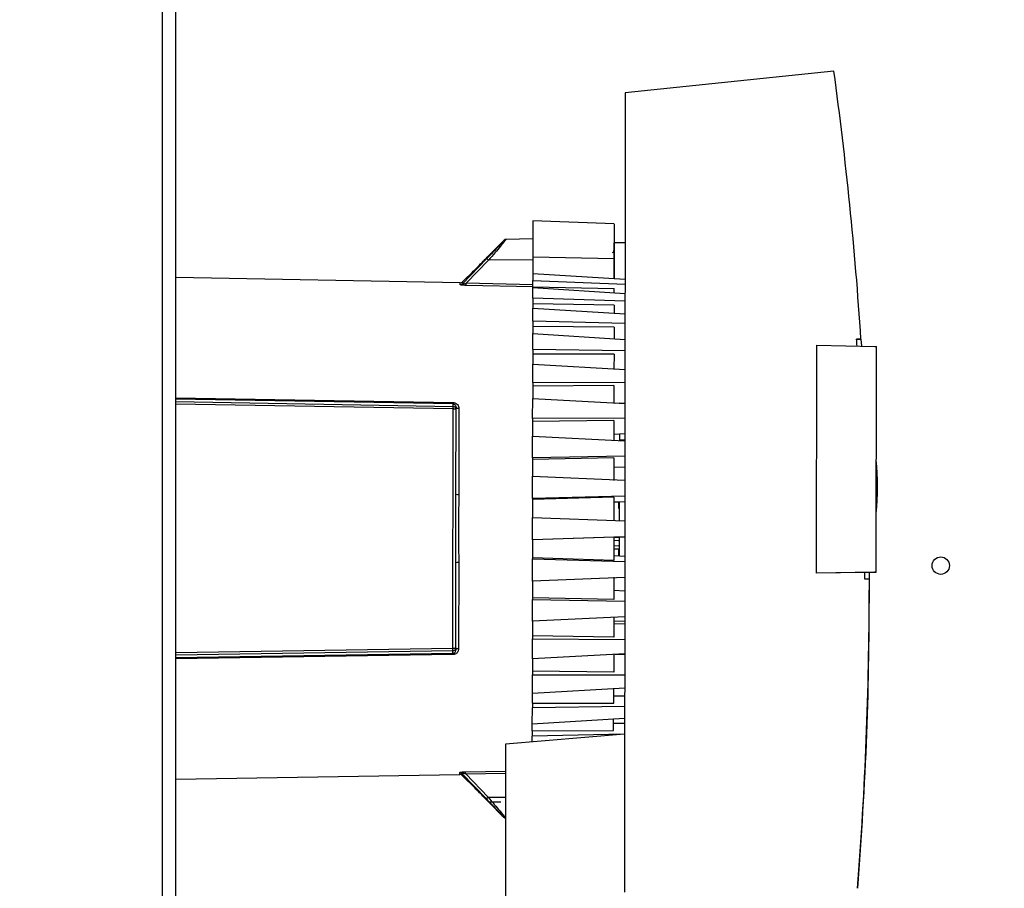
# Paper-space layout 'Blatt3' of a CAD drawing. Units: millimetres. Extents: x 0 to 420, y 0 to 297.
# Drawn here: x 125 to 142, y 178 to 193 of the extents above; entities that cross this region are included whole.
import ezdxf

# ---------------------------------------------------------------- set-up
doc = ezdxf.new("R2010")
doc.units = ezdxf.units.MM
doc.layers.add('1', color=7, linetype='Continuous')
doc.styles.add('SLDTEXTSTYLE1', font='TXT', dxfattribs={"width": 0.605})
doc.dimstyles.new('SLDDIMSTYLE1', dxfattribs={"dimtxt": 3.5, "dimasz": 2.5, "dimexe": 0, "dimexo": 0.0625, "dimgap": 0.875, "dimtad": 1, "dimdec": 1, "dimlfac": 10, "dimrnd": 1e-09, "dimzin": 12, "dimdsep": 46, "dimtxsty": 'SLDTEXTSTYLE1', "dimsah": 1, "dimcen": 0.09, "dimadec": 0, "dimazin": 3, "dimtfac": 1, "dimtdec": 1, "dimtofl": 0, "dimtmove": 0, "dimatfit": 3, "dimfxl": 1, "dimfrac": 2, "dimtolj": 1, "dimtzin": 12, "dimarcsym": 0})

# ---------------------------------------------------------------- blocks, each defined once
blk = doc.blocks.new('_D_29')
at = {"layer": '1'}
for p, q in [((151.491, 253.225), (189.816, 253.225)), ((188.816, 253.225), (188.816, 134.625)), ((110.766, 134.625), (189.816, 134.625))]:
    blk.add_line(p, q, dxfattribs=at)
for points in [[(188.816, 253.225), (188.416, 250.725), (189.216, 250.725)], [(188.816, 134.625), (189.216, 137.125), (188.416, 137.125)]]:
    blk.add_solid(points, dxfattribs=at)
at = {"layer": '1', "insert": (184.304, 188.578), "char_height": 3.5, "attachment_point": 1, "rotation": 90, "style": 'SLDTEXTSTYLE1'}
blk.add_mtext('1186', dxfattribs=at)

psp = doc.layouts.new('Blatt3')

# ---------------------------------------------------------------- linework, layer by layer
at = {"color": 7, "linetype": 'Continuous', "lineweight": 30}
for p, q in [((127.061, 149.925), (127.061, 225.325)), ((127.291, 149.925), (127.291, 225.325)), ((138.625, 192.242), (135.033, 191.868)), ((135.033, 191.868), (135.019, 178.103)), ((134.841, 189.61), (133.441, 189.66)), ((132.947, 189.329), (132.687, 189.069)), ((133.441, 189.35), (132.981, 189.343)), ((134.84, 188.667), (134.841, 189.285)), ((135.031, 189.285), (134.841, 189.285)), ((132.644, 189.008), (132.227, 188.578)), ((132.679, 188.985), (132.292, 188.587)), ((133.44, 188.988), (132.679, 188.985)), ((134.84, 189.006), (133.44, 189.036)), ((133.44, 188.753), (135.03, 188.655)), ((133.44, 188.753), (133.44, 188.633)), ((132.191, 188.595), (127.291, 188.686)), ((132.191, 188.563), (132.191, 188.595)), ((132.273, 188.656), (132.227, 188.61)), ((132.227, 188.578), (132.227, 188.61)), ((133.44, 188.562), (132.292, 188.587)), ((133.44, 188.633), (135.03, 188.569)), ((133.44, 188.528), (133.44, 188.633)), ((133.445, 188.525), (132.291, 188.551)), ((133.44, 188.528), (134.84, 188.497)), ((133.44, 188.508), (133.44, 188.528)), ((135.03, 188.407), (133.44, 188.508)), ((133.44, 188.331), (133.44, 188.508)), ((134.84, 188.419), (134.84, 188.497)), ((133.44, 188.331), (133.439, 188.233)), ((134.839, 188.212), (133.439, 188.233)), ((133.439, 188.233), (133.439, 188.161)), ((135.03, 188.281), (133.44, 188.331)), ((133.439, 188.161), (135.029, 188.059)), ((133.439, 187.932), (133.439, 188.161)), ((134.839, 188.212), (134.839, 188.071)), ((135.029, 187.895), (133.439, 187.932)), ((133.439, 187.932), (133.439, 187.843)), ((134.839, 187.832), (133.439, 187.843)), ((133.439, 187.843), (133.439, 187.72)), ((133.439, 187.72), (135.029, 187.62)), ((133.439, 187.444), (133.439, 187.72)), ((134.839, 187.832), (134.839, 187.632)), ((139.017, 187.626), (139.092, 187.626)), ((139.092, 187.626), (139.017, 187.626)), ((139.092, 187.626), (139.1, 187.506)), ((139.092, 187.626), (139.092, 187.626)), ((135.029, 187.423), (133.439, 187.444)), ((133.439, 187.444), (133.439, 187.366)), ((138.325, 183.593), (138.329, 187.52)), ((138.329, 187.52), (139.329, 187.501)), ((139.329, 187.501), (139.359, 187.501)), ((139.355, 183.61), (139.359, 187.501)), ((133.439, 187.366), (133.438, 187.196)), ((134.839, 187.366), (133.439, 187.366)), ((134.839, 187.366), (134.838, 187.112)), ((133.438, 187.196), (135.028, 187.101)), ((133.438, 186.881), (133.438, 187.196)), ((135.028, 186.875), (133.438, 186.881)), ((133.438, 186.881), (133.438, 186.816)), ((134.838, 186.827), (133.438, 186.816)), ((133.438, 186.816), (133.438, 186.603)), ((134.838, 186.827), (134.838, 186.525)), ((127.291, 186.617), (132.069, 186.533)), ((132.069, 186.509), (127.291, 186.593)), ((127.291, 186.549), (132.069, 186.467)), ((133.437, 186.256), (133.438, 186.603)), ((133.438, 186.603), (135.028, 186.514)), ((134.863, 186.523), (135.028, 186.531)), ((132.069, 186.423), (127.291, 186.505)), ((132.064, 182.303), (132.069, 186.423)), ((132.069, 186.467), (132.069, 186.509)), ((132.116, 184.955), (132.118, 186.417)), ((132.118, 186.417), (132.118, 186.453)), ((132.167, 186.428), (132.165, 184.948)), ((134.863, 186.523), (134.938, 186.527)), ((135.028, 186.266), (133.437, 186.256)), ((133.437, 186.256), (133.437, 186.206)), ((134.837, 186.226), (133.437, 186.206)), ((133.437, 186.206), (133.437, 185.954)), ((134.837, 186.226), (134.837, 185.884)), ((133.437, 185.954), (135.027, 185.874)), ((133.437, 185.584), (133.437, 185.954)), ((134.837, 185.991), (135.027, 186)), ((134.837, 185.991), (134.937, 185.996)), ((135.027, 185.886), (134.937, 185.887)), ((135.027, 185.886), (134.937, 185.887)), ((134.937, 185.887), (134.937, 185.887)), ((135.027, 185.886), (134.937, 185.887)), ((134.937, 185.887), (134.937, 185.887)), ((135.027, 185.609), (133.437, 185.584)), ((133.437, 185.584), (133.437, 185.55)), ((134.837, 185.58), (133.437, 185.55)), ((133.437, 185.55), (133.437, 185.266)), ((134.837, 185.58), (134.836, 185.192)), ((134.837, 185.42), (135.027, 185.428)), ((134.837, 185.42), (135.027, 185.428)), ((133.436, 184.881), (133.437, 185.266)), ((133.437, 185.266), (135.026, 185.197)), ((135.026, 184.922), (133.436, 184.881)), ((134.836, 184.904), (133.436, 184.864)), ((133.436, 184.881), (133.436, 184.864)), ((133.436, 184.864), (133.436, 184.556)), ((134.836, 184.904), (134.836, 184.506)), ((134.836, 184.823), (135.026, 184.83)), ((134.836, 184.823), (134.916, 184.826)), ((133.435, 184.167), (133.436, 184.556)), ((133.436, 184.556), (135.026, 184.499)), ((135.025, 184.22), (133.435, 184.167)), ((134.835, 184.214), (133.435, 184.167)), ((133.435, 184.167), (133.435, 184.167)), ((133.435, 184.167), (133.435, 183.859)), ((134.835, 184.214), (135.025, 184.22)), ((134.835, 184.214), (134.915, 184.217)), ((134.835, 184.214), (134.915, 184.217)), ((134.835, 184.214), (134.835, 183.816)), ((134.835, 184.164), (134.915, 184.16)), ((134.835, 184.067), (134.915, 184.069)), ((134.915, 184.009), (134.835, 184.009)), ((134.835, 183.816), (133.435, 183.859)), ((133.435, 183.859), (133.435, 183.841)), ((133.435, 183.841), (135.025, 183.798)), ((133.435, 183.456), (133.435, 183.841)), ((134.835, 183.897), (135.025, 183.89)), ((132.114, 182.308), (132.115, 183.771)), ((132.164, 183.778), (132.163, 182.297)), ((135.025, 183.523), (133.435, 183.456)), ((134.835, 183.528), (134.834, 183.14)), ((139.325, 183.61), (138.325, 183.593)), ((139.158, 183.607), (138.325, 183.593)), ((138.325, 183.593), (138.325, 183.593)), ((139.158, 183.607), (139.355, 183.61)), ((139.234, 183.49), (139.159, 183.49)), ((139.233, 183.608), (139.234, 183.49)), ((139.355, 183.61), (139.325, 183.61)), ((139.355, 183.61), (139.355, 183.61)), ((133.435, 183.456), (133.434, 183.173)), ((134.834, 183.14), (133.434, 183.173)), ((133.434, 183.173), (133.434, 183.139)), ((133.434, 183.139), (135.024, 183.111)), ((133.434, 182.769), (133.434, 183.139)), ((134.835, 183.3), (135.025, 183.292)), ((139.234, 183.3), (139.234, 183.3)), ((135.024, 182.846), (133.434, 182.769)), ((134.834, 182.836), (134.834, 182.494)), ((133.434, 182.769), (133.434, 182.517)), ((135.024, 182.767), (134.834, 182.763)), ((134.834, 182.729), (135.024, 182.72)), ((133.433, 182.12), (133.434, 182.467)), ((134.834, 182.494), (133.434, 182.517)), ((133.434, 182.517), (133.434, 182.467)), ((133.434, 182.467), (135.024, 182.454)), ((127.291, 182.231), (132.064, 182.303)), ((132.114, 182.273), (132.114, 182.308)), ((132.064, 182.258), (127.291, 182.186)), ((127.291, 182.142), (132.064, 182.217)), ((132.064, 182.193), (127.291, 182.119)), ((132.064, 182.217), (132.064, 182.258)), ((135.023, 182.206), (133.433, 182.12)), ((134.833, 182.195), (134.833, 181.893)), ((135.023, 182.189), (134.859, 182.197)), ((133.433, 182.12), (133.433, 181.907)), ((134.833, 181.893), (133.433, 181.907)), ((133.433, 181.907), (133.433, 181.842)), ((133.433, 181.842), (135.023, 181.844)), ((133.433, 181.527), (133.433, 181.842)), ((133.433, 181.527), (135.023, 181.619)), ((133.433, 181.356), (133.433, 181.527)), ((134.833, 181.354), (134.833, 181.608)), ((135.023, 181.476), (134.833, 181.476)), ((133.432, 181.003), (133.433, 181.278)), ((133.433, 181.356), (134.833, 181.354)), ((133.433, 181.356), (133.433, 181.278)), ((135.023, 181.297), (133.433, 181.278)), ((133.432, 181.003), (135.022, 181.099)), ((133.432, 180.88), (133.432, 181.003)), ((134.832, 180.888), (134.832, 181.088)), ((135.022, 181.004), (134.832, 181.004)), ((135.022, 180.825), (132.972, 180.648)), ((133.432, 180.88), (134.832, 180.888)), ((133.432, 180.88), (133.432, 180.791)), ((135.012, 180.824), (133.432, 180.791)), ((133.432, 180.687), (133.432, 180.791)), ((132.972, 180.648), (132.965, 174.069)), ((127.291, 180.049), (132.183, 180.13)), ((132.183, 180.13), (132.183, 180.162)), ((132.219, 180.115), (132.219, 180.148)), ((132.219, 180.148), (132.635, 179.717)), ((132.219, 180.115), (132.265, 180.069)), ((132.282, 180.174), (132.971, 180.188)), ((132.284, 180.138), (132.971, 180.152)), ((132.284, 180.138), (132.669, 179.739)), ((132.669, 179.739), (132.971, 179.737)), ((132.676, 179.657), (132.937, 179.395)), ((132.676, 179.656), (132.887, 179.655))]:
    psp.add_line(p, q, dxfattribs=at)
at = {"color": 7, "linetype": 'Continuous', "lineweight": 30, "flags": 128}
for points in [[(132.167, 186.428), (132.157, 186.429), (132.148, 186.43), (132.139, 186.433), (132.132, 186.436), (132.126, 186.439), (132.121, 186.444), (132.119, 186.448), (132.118, 186.453)], [(132.163, 182.297), (132.153, 182.296), (132.144, 182.295), (132.135, 182.293), (132.128, 182.29), (132.122, 182.286), (132.117, 182.282), (132.114, 182.277), (132.114, 182.273)]]:
    psp.add_lwpolyline(points, dxfattribs=at)
at = {"color": 7, "linetype": 'Continuous', "lineweight": 30}
psp.add_circle((140.466, 183.725), 0.15, dxfattribs=at)
for centre, radius, start, end in [((132.982, 189.293), 0.05, 90.9428, 134.9428), ((134.79, 189.16), 0.05, 298.1112, 359.9428), ((132.625, 188.941), 0.0694, 39.8654, 74.2945), ((132.192, 188.645), 0.05, 268.9428, 314.9428), ((132.192, 188.613), 0.0502, 268.9126, 314.6696), ((131.788, 188.594), 0.505, 355.1313, 359.2864), ((132.659, 186.52), 0.59, 178.7691, 181.1166), ((133.801, 185.091), 5.574, 355.1981, 4.6876), ((132.154, 185.041), 0.0943, 246.6898, 277.187), ((132.152, 183.684), 0.0943, 82.6994, 113.1935), ((132.655, 182.204), 0.59, 178.7692, 181.1165), ((132.183, 180.112), 0.0502, 45.2162, 90.9731), ((132.183, 180.08), 0.05, 44.9428, 90.9428), ((131.779, 180.132), 0.505, 0.5993, 4.7542), ((132.616, 179.784), 0.0694, 285.5934, 320.0197)]:
    psp.add_arc(centre, radius, start, end, dxfattribs=at)
for major_axis, start_param, end_param in [((46.675, 46.618), 5.564011, 5.634358), ((46.622, 46.565), 5.562281, 5.564087), ((46.622, 46.565), 5.501276, 5.503051), ((-46.628, 46.664), 3.849514, 3.927379)]:
    psp.add_ellipse((73.266, 183.3), major_axis=major_axis, ratio=1, start_param=start_param, end_param=end_param, dxfattribs=at)
for points, knots in [([(133.441, 189.66), (133.441, 189.651), (133.441, 189.634), (133.441, 189.496), (133.441, 189.294), (133.44, 189.122), (133.44, 189.036)], [0, 0, 0, 0, 0.248919, 0.498705, 0.748491, 1, 1, 1, 1]), ([(134.841, 189.607), (134.841, 189.601), (134.841, 189.589), (134.841, 189.467), (134.841, 189.282), (134.84, 189.113), (134.84, 189.019), (134.84, 189.006)], [0, 0, 0, 0, 0.22747, 0.472861, 0.718252, 0.963644, 1, 1, 1, 1]), ([(132.947, 189.328), (132.945, 189.327), (132.943, 189.324), (132.914, 189.292), (132.852, 189.226), (132.755, 189.122), (132.681, 189.046), (132.644, 189.008)], [0, 0, 0, 0, 0.125543, 0.251089, 0.500664, 0.750344, 1, 1, 1, 1]), ([(132.981, 189.343), (132.98, 189.341), (132.977, 189.338), (132.949, 189.303), (132.887, 189.229), (132.79, 189.113), (132.716, 189.028), (132.679, 188.985)], [0, 0, 0, 0, 0.125829, 0.255877, 0.506851, 0.754511, 1, 1, 1, 1]), ([(132.276, 188.659), (132.276, 188.658), (132.273, 188.656), (132.273, 188.656), (132.278, 188.661), (132.302, 188.684), (132.347, 188.727), (132.415, 188.793), (132.5, 188.877), (132.579, 188.957), (132.638, 189.018), (132.671, 189.052), (132.685, 189.067), (132.686, 189.068), (132.687, 189.069)], [0, 0, 0, 0, 0.00774, 0.037437, 0.104029, 0.170279, 0.2656, 0.399759, 0.538099, 0.705203, 0.812013, 0.894132, 0.961205, 1, 1, 1, 1]), ([(133.44, 189.036), (133.44, 188.983), (133.44, 188.878), (133.44, 188.782), (133.44, 188.754), (133.44, 188.753)], [0, 0, 0, 0, 0.49503, 0.9900661, 1, 1, 1, 1]), ([(134.84, 189.006), (134.84, 188.953), (134.84, 188.845), (134.84, 188.726), (134.84, 188.684), (134.84, 188.667)], [0, 0, 0, 0, 0.37873, 0.757466, 1, 1, 1, 1]), ([(132.227, 188.578), (132.227, 188.577), (132.226, 188.575), (132.23, 188.574), (132.236, 188.574), (132.249, 188.576), (132.268, 188.58), (132.284, 188.585), (132.292, 188.587)], [0, 0, 0, 0, 0.107215, 0.209261, 0.315284, 0.43266, 0.69915, 1, 1, 1, 1]), ([(132.291, 188.551), (132.279, 188.551), (132.255, 188.552), (132.227, 188.554), (132.209, 188.557), (132.199, 188.559), (132.192, 188.561), (132.191, 188.562), (132.191, 188.563)], [0, 0, 0, 0, 0.2516125, 0.5012926, 0.6301352, 0.751215, 0.8755795, 1, 1, 1, 1]), ([(132.069, 186.533), (132.076, 186.532), (132.09, 186.531), (132.11, 186.523), (132.127, 186.512), (132.146, 186.494), (132.163, 186.466), (132.166, 186.441), (132.167, 186.428)], [0, 0, 0, 0, 0.125808, 0.251637, 0.374007, 0.502407, 0.75129, 1, 1, 1, 1]), ([(132.069, 186.509), (132.072, 186.508), (132.08, 186.508), (132.09, 186.503), (132.098, 186.498), (132.108, 186.487), (132.116, 186.472), (132.117, 186.459), (132.118, 186.453)], [0, 0, 0, 0, 0.099581, 0.209361, 0.319748, 0.451181, 0.719412, 1, 1, 1, 1]), ([(132.069, 186.423), (132.069, 186.428), (132.069, 186.439), (132.069, 186.454), (132.069, 186.464), (132.069, 186.466), (132.069, 186.467)], [0, 0, 0, 0, 0.24898, 0.497132, 0.749122, 1, 1, 1, 1]), ([(132.069, 186.467), (132.075, 186.466), (132.085, 186.465), (132.097, 186.458), (132.105, 186.452), (132.11, 186.444), (132.116, 186.432), (132.117, 186.423), (132.118, 186.417)], [0, 0, 0, 0, 0.24037, 0.402664, 0.505929, 0.648495, 0.769805, 1, 1, 1, 1]), ([(132.118, 186.417), (132.117, 186.417), (132.116, 186.417), (132.111, 186.418), (132.105, 186.419), (132.097, 186.42), (132.085, 186.422), (132.075, 186.422), (132.069, 186.423)], [0, 0, 0, 0, 0.225956, 0.345168, 0.484113, 0.591171, 0.757002, 1, 1, 1, 1]), ([(134.937, 185.887), (134.937, 185.909), (134.937, 185.934), (134.937, 185.99), (134.937, 185.996)], [0, 0, 0, 0, 0.909411, 1, 1, 1, 1]), ([(132.165, 184.948), (132.165, 184.87), (132.163, 184.711), (132.159, 184.481), (132.159, 184.246), (132.162, 184.015), (132.164, 183.855), (132.164, 183.778)], [0, 0, 0, 0, 0.1999984, 0.4090392, 0.5888847, 0.8000016, 1, 1, 1, 1]), ([(134.916, 184.826), (134.916, 184.823), (134.916, 184.81), (134.916, 184.753), (134.916, 184.708)], [0, 0, 0, 0, 0.226101, 1, 1, 1, 1]), ([(134.936, 184.502), (134.936, 184.545), (134.936, 184.668), (134.936, 184.764), (134.936, 184.827)], [0, 0, 0, 0, 0.346575, 1, 1, 1, 1]), ([(134.935, 183.893), (134.935, 183.956), (134.935, 184.052), (134.935, 184.175), (134.935, 184.217)], [0, 0, 0, 0, 0.6535705, 1, 1, 1, 1]), ([(134.915, 184.012), (134.915, 183.967), (134.915, 183.91), (134.915, 183.897), (134.915, 183.894)], [0, 0, 0, 0, 0.773866, 1, 1, 1, 1]), ([(139.234, 183.49), (139.227, 182.602), (139.215, 180.827), (139.094, 179.055), (139.034, 178.169)], [0, 0, 0, 0, 0.4998759, 1, 1, 1, 1]), ([(132.064, 182.303), (132.071, 182.303), (132.081, 182.304), (132.093, 182.305), (132.1, 182.307), (132.106, 182.307), (132.112, 182.309), (132.113, 182.308), (132.114, 182.308)], [0, 0, 0, 0, 0.240304, 0.402718, 0.505841, 0.648426, 0.769747, 1, 1, 1, 1]), ([(132.114, 182.308), (132.113, 182.302), (132.112, 182.293), (132.107, 182.282), (132.101, 182.274), (132.093, 182.267), (132.081, 182.26), (132.071, 182.259), (132.064, 182.258)], [0, 0, 0, 0, 0.225904, 0.345112, 0.484045, 0.591235, 0.756957, 1, 1, 1, 1]), ([(132.064, 182.258), (132.064, 182.259), (132.064, 182.262), (132.064, 182.272), (132.064, 182.286), (132.064, 182.297), (132.064, 182.303)], [0, 0, 0, 0, 0.248981, 0.497132, 0.749122, 1, 1, 1, 1]), ([(132.163, 182.297), (132.161, 182.285), (132.159, 182.26), (132.142, 182.232), (132.123, 182.213), (132.106, 182.202), (132.086, 182.195), (132.071, 182.193), (132.064, 182.193)], [0, 0, 0, 0, 0.248812, 0.497501, 0.626011, 0.748341, 0.874211, 1, 1, 1, 1]), ([(132.064, 182.217), (132.068, 182.217), (132.075, 182.218), (132.085, 182.222), (132.094, 182.228), (132.104, 182.238), (132.112, 182.253), (132.113, 182.266), (132.114, 182.273)], [0, 0, 0, 0, 0.099546, 0.209376, 0.319621, 0.451313, 0.719272, 1, 1, 1, 1]), ([(132.183, 180.162), (132.183, 180.163), (132.184, 180.164), (132.19, 180.167), (132.201, 180.169), (132.219, 180.171), (132.247, 180.173), (132.27, 180.174), (132.282, 180.174)], [0, 0, 0, 0, 0.124289, 0.248617, 0.370603, 0.498463, 0.748134, 1, 1, 1, 1]), ([(132.284, 180.138), (132.276, 180.14), (132.26, 180.145), (132.24, 180.149), (132.228, 180.151), (132.221, 180.151), (132.218, 180.15), (132.219, 180.148), (132.219, 180.148)], [0, 0, 0, 0, 0.301089, 0.5677418, 0.6846885, 0.7908877, 0.8929061, 1, 1, 1, 1]), ([(132.676, 179.657), (132.676, 179.657), (132.677, 179.656), (132.666, 179.668), (132.641, 179.694), (132.593, 179.743), (132.523, 179.815), (132.436, 179.902), (132.358, 179.979), (132.303, 180.032), (132.275, 180.059), (132.266, 180.068), (132.265, 180.069), (132.265, 180.069)], [0, 0, 0, 0, 0.029897, 0.094152, 0.162609, 0.267924, 0.411674, 0.559091, 0.733404, 0.834788, 0.91352, 0.977932, 1, 1, 1, 1]), ([(132.635, 179.717), (132.672, 179.679), (132.745, 179.602), (132.843, 179.498), (132.904, 179.431), (132.933, 179.4), (132.936, 179.397), (132.937, 179.396)], [0, 0, 0, 0, 0.2496409, 0.4992981, 0.7488464, 0.8744929, 1, 1, 1, 1]), ([(132.669, 179.739), (132.706, 179.696), (132.78, 179.611), (132.878, 179.495), (132.939, 179.42), (132.967, 179.386), (132.97, 179.383), (132.971, 179.381)], [0, 0, 0, 0, 0.245487, 0.493139, 0.744097, 0.874216, 1, 1, 1, 1]), ([(132.937, 179.396), (132.939, 179.393), (132.944, 179.389), (132.953, 179.385), (132.962, 179.382), (132.968, 179.381), (132.971, 179.381)], [0, 0, 0, 0, 0.253251, 0.511233, 0.769206, 1, 1, 1, 1])]:
    psp.add_open_spline(points, degree=3, knots=knots, dxfattribs=at)
psp.add_open_spline([(132.115, 183.771), (132.114, 183.968), (132.112, 184.363), (132.115, 184.757), (132.116, 184.955)], degree=3, dxfattribs=at)

# ---------------------------------------------------------------- dimensions: what is measured, and where the dimension line sits
at = {"layer": '1'}
dim = psp.add_linear_dim(base=(188.816, 134.625), p1=(150.491, 253.225), p2=(109.766, 134.625), angle=90, dimstyle='SLDDIMSTYLE1', dxfattribs=at)
dim.commit()
dim.dimension.update_dxf_attribs({"geometry": '_D_29', "text_midpoint": (188.816, 193.925), "dimtype": 160})

doc.saveas('drawing.dxf')
